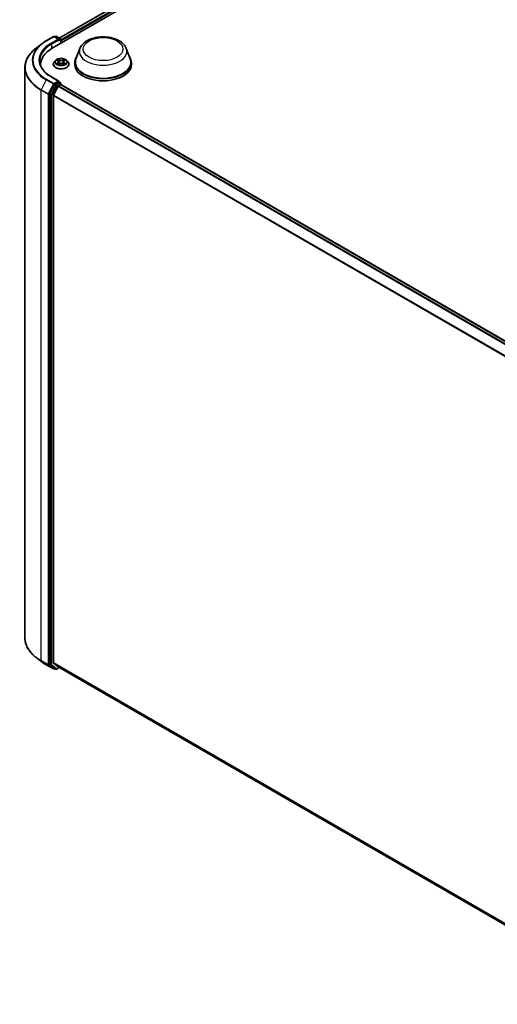
# Model space of a CAD drawing. Units: millimetres. Extents: x 7 to 8073, y 4 to 1690.
# Drawn here: x 63 to 79, y 89 to 123 of the extents above; entities that cross this region are included whole.
import ezdxf

# ---------------------------------------------------------------- set-up
doc = ezdxf.new("R2010")
doc.units = ezdxf.units.MM
doc.header["$LTSCALE"] = 0.5
doc.layers.add('Visible (ISO)', color=7, linetype='Continuous', lineweight=35)
doc.layers.add('Visible Narrow (ISO)', color=7, linetype='Continuous', lineweight=25)

msp = doc.modelspace()

# ---------------------------------------------------------------- linework, layer by layer
at = {"layer": 'Visible (ISO)'}
for p, q in [((64.05412, 121.66451), (77.55343, 129.45834)), ((64.29456, 122.00997), (77.1117, 129.40994)), ((63.85656, 121.9205), (64.0944, 122.05782)), ((64.28066, 121.96603), (64.12168, 122.05782)), ((64.16762, 122.06751), (64.13625, 122.04941)), ((64.19489, 122.06751), (64.33131, 121.98875)), ((64.34495, 121.83242), (64.34495, 121.96513)), ((64.35624, 121.83895), (64.35624, 121.91317)), ((63.70522, 121.81974), (63.5133, 121.67199)), ((64.98682, 121.6574), (64.8554, 121.30785)), ((66.55409, 121.6574), (66.68551, 121.30785)), ((64.16981, 121.25697), (64.12471, 121.20666)), ((64.21407, 121.26244), (64.25269, 121.23935)), ((64.27652, 121.20757), (64.28397, 121.13816)), ((64.43597, 121.20757), (64.42852, 121.13816)), ((64.4598, 121.23935), (64.49842, 121.26244)), ((64.54268, 121.25697), (64.58777, 121.20666)), ((64.81591, 121.19317), (64.81591, 121.11895)), ((66.725, 121.19317), (66.725, 121.11895)), ((63.13543, 101.78357), (63.13543, 121.01428)), ((63.6627, 121.09156), (63.6627, 121.11895)), ((64.09261, 121.12637), (64.09261, 121.12939)), ((64.25987, 121.12472), (64.30009, 121.14714)), ((64.4124, 121.14714), (64.45261, 121.12472)), ((64.61988, 121.12637), (64.61988, 121.12939)), ((64.28066, 120.55572), (64.02918, 120.70091)), ((64.27268, 120.52884), (64.13625, 120.45008)), ((64.28547, 120.53068), (64.33131, 120.50421)), ((64.12155, 120.43373), (63.96227, 120.12501)), ((64.25404, 120.38388), (64.10358, 120.08854)), ((64.26885, 120.40045), (64.33696, 120.43977)), ((64.34495, 120.48059), (64.34495, 120.44238)), ((64.35059, 120.44112), (84.2388, 108.95866)), ((63.95769, 120.10796), (63.95769, 100.8936)), ((64.09911, 100.9447), (64.09911, 120.07171)), ((63.70522, 100.9781), (63.5133, 101.12586)), ((64.10358, 100.93302), (64.25404, 100.81141)), ((63.85656, 100.87735), (64.0944, 100.74003)), ((63.96227, 100.88184), (64.12155, 100.75704)), ((64.13625, 100.74844), (64.12168, 100.74003)), ((64.16762, 100.73033), (64.12262, 100.75631)), ((64.19489, 100.73033), (64.29456, 100.78788)), ((64.25521, 100.8106), (83.96083, 89.43356))]:
    msp.add_line(p, q, dxfattribs=at)
for centre, start, end in [((64.10804, 122.0342), 60, 120), ((64.18125, 122.0439), 60, 120), ((64.31767, 121.96513), 0, 60), ((64.31767, 120.48059), 0, 60), ((64.10804, 100.76364), 240, 300), ((64.18125, 100.75395), 240, 300)]:
    msp.add_arc(centre, 0.02727, start, end, dxfattribs=at)
for centre, major_axis, start_param, end_param in [((64.25339, 121.95029), (0.03857, 0), 0, 1.57079633), ((64.27268, 121.93915), (-0.01364, -0.02362), 0.78539816, 2.35619449), ((64.33696, 121.92431), (0.01364, -0.02362), 0.78539816, 1.9291159), ((64.99907, 121.11895), (-1.33636, 0), 5.49778714, 6.32235723), ((65.77046, 121.19317), (0.95455, 0), 2.73234536, 6.6924326), ((65.77046, 121.19317), (0.93636, 0), 2.92783652, 6.49694144), ((64.99907, 120.97049), (-1.36364, 0), 6.08255579, 6.10609035), ((65.77046, 121.11895), (0.95455, 0), 3.14159265, 6.28318531), ((64.25339, 120.53997), (0.03857, 0), 0, 1.57079633), ((64.27268, 120.55111), (0.01364, -0.02362), 0.15954809, 0.78539816), ((64.13625, 120.42781), (0.01364, 0.02362), 0.78539816, 1.65258071), ((64.26885, 120.37818), (-0.01364, -0.02362), 3.92699082, 4.80304887), ((64.33696, 120.4175), (0.01364, 0.02362), 0, 0.78539816), ((63.97698, 120.11909), (0.01364, 0.02362), 1.65258071, 2.35619449), ((64.1184, 120.08284), (-0.01364, -0.02362), 4.80304887, 5.49778714), ((64.1184, 100.95583), (-0.01364, -0.02362), 5.49778714, 6.19252542), ((63.97698, 100.90474), (-0.01364, -0.02362), 5.49778714, 6.20140093), ((64.13625, 100.77993), (-0.01364, -0.02362), 6.20140093, 6.28318531), ((64.26885, 100.83422), (-0.01364, -0.02362), 6.19252542, 6.28318531)]:
    msp.add_ellipse(centre, major_axis=major_axis, ratio=0.57735027, start_param=start_param, end_param=end_param, dxfattribs=at)
for points, knots in [([(63.70522, 121.81974), (63.71449, 121.82688), (63.72393, 121.83394), (63.74314, 121.84789), (63.75292, 121.85478), (63.77279, 121.86839), (63.78289, 121.87511), (63.8034, 121.88839), (63.81382, 121.89494), (63.83496, 121.90785), (63.84568, 121.91422), (63.85656, 121.9205)], [2.999657337, 2.999657337, 2.999657337, 2.999657337, 3.0280444, 3.0280444, 3.056431464, 3.056431464, 3.084818527, 3.084818527, 3.11320559, 3.11320559, 3.141592654, 3.141592654, 3.141592654, 3.141592654]), ([(64.98682, 121.6574), (65.00614, 121.70877), (65.03614, 121.75562), (65.11761, 121.84625), (65.17213, 121.88798), (65.30089, 121.96082), (65.37672, 121.99052), (65.53811, 122.03296), (65.62366, 122.04569), (65.7959, 122.0537), (65.88254, 122.04915), (66.05005, 122.02308), (66.13086, 122.00154), (66.27989, 121.94161), (66.34805, 121.9031), (66.46142, 121.81014), (66.50765, 121.75597), (66.54422, 121.68175), (66.54946, 121.66969), (66.55409, 121.6574)], [2.56995062, 2.56995062, 2.56995062, 2.56995062, 2.83494232, 2.83494232, 3.15178455, 3.15178455, 3.49955313, 3.49955313, 3.84656809, 3.84656809, 4.19029723, 4.19029723, 4.53530053, 4.53530053, 4.88432433, 4.88432433, 5.2205942, 5.2205942, 5.28403101, 5.28403101, 5.28403101, 5.28403101]), ([(63.5133, 121.67199), (63.4651, 121.63488), (63.42094, 121.59591), (63.34146, 121.51479), (63.30614, 121.47264), (63.245, 121.38579), (63.21918, 121.34109), (63.17758, 121.24986), (63.16182, 121.20333), (63.14074, 121.10929), (63.13543, 121.06178), (63.13543, 121.01428)], [3.28352797, 3.28352797, 3.28352797, 3.28352797, 3.412220539, 3.412220539, 3.540913109, 3.540913109, 3.669605678, 3.669605678, 3.798298248, 3.798298248, 3.926990817, 3.926990817, 3.926990817, 3.926990817]), ([(64.02918, 120.70091), (63.97876, 120.73003), (63.93243, 120.76136), (63.8491, 120.82757), (63.81211, 120.86245), (63.7483, 120.93476), (63.72149, 120.97217), (63.67851, 121.04853), (63.66235, 121.08747), (63.64081, 121.16598), (63.63543, 121.20556), (63.63543, 121.24513)], [1.570796327, 1.570796327, 1.570796327, 1.570796327, 1.727875959, 1.727875959, 1.884955592, 1.884955592, 2.042035225, 2.042035225, 2.199114858, 2.199114858, 2.35619449, 2.35619449, 2.35619449, 2.35619449]), ([(64.12471, 121.20666), (64.12065, 121.20213), (64.11692, 121.19744), (64.1102, 121.18778), (64.1072, 121.18281), (64.102, 121.17261), (64.09979, 121.16739), (64.09623, 121.15675), (64.09488, 121.15134), (64.09306, 121.14042), (64.09261, 121.1349), (64.09261, 121.12939)], [3.449424205, 3.449424205, 3.449424205, 3.449424205, 3.544937527, 3.544937527, 3.64045085, 3.64045085, 3.735964172, 3.735964172, 3.831477495, 3.831477495, 3.926990817, 3.926990817, 3.926990817, 3.926990817]), ([(64.54268, 121.25697), (64.53152, 121.26941), (64.51736, 121.28033), (64.48393, 121.29913), (64.46446, 121.30686), (64.42266, 121.31816), (64.40036, 121.32173), (64.35514, 121.32447), (64.33224, 121.32367), (64.28794, 121.31777), (64.26654, 121.31267), (64.2272, 121.29849), (64.20929, 121.28938), (64.18495, 121.27195), (64.17679, 121.26476), (64.16981, 121.25697)], [1.26296478, 1.26296478, 1.26296478, 1.26296478, 1.5839777, 1.5839777, 1.9184063, 1.9184063, 2.25148375, 2.25148375, 2.58279719, 2.58279719, 2.9145331, 2.9145331, 3.24851107, 3.24851107, 3.4494242, 3.4494242, 3.4494242, 3.4494242]), ([(64.27652, 121.20757), (64.27625, 121.21004), (64.27568, 121.21249), (64.27398, 121.21727), (64.27284, 121.2196), (64.27006, 121.22408), (64.26841, 121.22624), (64.26465, 121.23035), (64.26254, 121.23231), (64.25791, 121.236), (64.25539, 121.23774), (64.25269, 121.23935)], [0.847301519, 0.847301519, 0.847301519, 0.847301519, 0.988509822, 0.988509822, 1.129718125, 1.129718125, 1.270926428, 1.270926428, 1.412134731, 1.412134731, 1.553343034, 1.553343034, 1.553343034, 1.553343034]), ([(64.4598, 121.23935), (64.4571, 121.23774), (64.45458, 121.236), (64.44995, 121.23231), (64.44784, 121.23035), (64.44408, 121.22624), (64.44243, 121.22408), (64.43964, 121.2196), (64.43851, 121.21727), (64.4368, 121.21249), (64.43623, 121.21004), (64.43597, 121.20757)], [3.159045946, 3.159045946, 3.159045946, 3.159045946, 3.300254249, 3.300254249, 3.441462552, 3.441462552, 3.582670855, 3.582670855, 3.723879158, 3.723879158, 3.865087461, 3.865087461, 3.865087461, 3.865087461]), ([(64.61988, 121.12939), (64.61988, 121.1349), (64.61942, 121.14042), (64.61761, 121.15134), (64.61625, 121.15675), (64.61269, 121.16739), (64.61049, 121.17261), (64.60528, 121.18281), (64.60229, 121.18778), (64.59556, 121.19744), (64.59184, 121.20213), (64.58777, 121.20666)], [0.785398163, 0.785398163, 0.785398163, 0.785398163, 0.880911486, 0.880911486, 0.976424808, 0.976424808, 1.071938131, 1.071938131, 1.167451453, 1.167451453, 1.262964775, 1.262964775, 1.262964775, 1.262964775]), ([(64.09261, 121.12637), (64.09261, 121.11011), (64.09689, 121.0939), (64.11351, 121.06284), (64.12615, 121.04805), (64.15875, 121.02124), (64.179, 121.00932), (64.22481, 120.98987), (64.25039, 120.98236), (64.30417, 120.97246), (64.33236, 120.97007), (64.38856, 120.9706), (64.41657, 120.97351), (64.46969, 120.98438), (64.49479, 120.99235), (64.5396, 121.01265), (64.5593, 121.02501), (64.59109, 121.05305), (64.60323, 121.06874), (64.61677, 121.09866), (64.61988, 121.11251), (64.61988, 121.12637)], [3.92699082, 3.92699082, 3.92699082, 3.92699082, 4.2267014, 4.2267014, 4.53911238, 4.53911238, 4.86360542, 4.86360542, 5.18933336, 5.18933336, 5.51408383, 5.51408383, 5.83843868, 5.83843868, 6.16327278, 6.16327278, 6.48907018, 6.48907018, 6.81298523, 6.81298523, 7.06858347, 7.06858347, 7.06858347, 7.06858347]), ([(64.23154, 121.14413), (64.23319, 121.14276), (64.23496, 121.14139), (64.23878, 121.13865), (64.24082, 121.13729), (64.24516, 121.13459), (64.24745, 121.13326), (64.25228, 121.13065), (64.25481, 121.12938), (64.25899, 121.12741), (64.26057, 121.1267), (64.26218, 121.12601)], [4.534901476, 4.534901476, 4.534901476, 4.534901476, 4.605051412, 4.605051412, 4.675201349, 4.675201349, 4.745351285, 4.745351285, 4.815501221, 4.815501221, 4.856375894, 4.856375894, 4.856375894, 4.856375894]), ([(64.4124, 121.14714), (64.40633, 121.15052), (64.39944, 121.15332), (64.3846, 121.15757), (64.37666, 121.15903), (64.3604, 121.16048), (64.35209, 121.16048), (64.33583, 121.15903), (64.32788, 121.15757), (64.31304, 121.15332), (64.30615, 121.15052), (64.30009, 121.14714)], [1.58824962, 1.58824962, 1.58824962, 1.58824962, 1.89542757, 1.89542757, 2.20260552, 2.20260552, 2.50978346, 2.50978346, 2.81696141, 2.81696141, 3.12413936, 3.12413936, 3.12413936, 3.12413936]), ([(64.4503, 121.12601), (64.45191, 121.1267), (64.45349, 121.12741), (64.45767, 121.12938), (64.46021, 121.13065), (64.46503, 121.13326), (64.46733, 121.13459), (64.47166, 121.13729), (64.4737, 121.13865), (64.47752, 121.14139), (64.4793, 121.14276), (64.48094, 121.14413)], [6.139198394, 6.139198394, 6.139198394, 6.139198394, 6.180073066, 6.180073066, 6.250223003, 6.250223003, 6.320372939, 6.320372939, 6.390522875, 6.390522875, 6.460672811, 6.460672811, 6.460672811, 6.460672811]), ([(64.27268, 120.52884), (64.27511, 120.53025), (64.27773, 120.53117), (64.28234, 120.53172), (64.2843, 120.53135), (64.28547, 120.53068)], [0.1851472285, 0.1851472285, 0.1851472285, 0.1851472285, 0.1965284229, 0.1965284229, 0.2079096173, 0.2079096173, 0.2079096173, 0.2079096173]), ([(63.5133, 101.12586), (63.4651, 101.16296), (63.42094, 101.20194), (63.34146, 101.28306), (63.30614, 101.32521), (63.245, 101.41206), (63.21918, 101.45676), (63.17758, 101.54799), (63.16182, 101.59452), (63.14074, 101.68856), (63.13543, 101.73607), (63.13543, 101.78357)], [1.712731643, 1.712731643, 1.712731643, 1.712731643, 1.841424213, 1.841424213, 1.970116782, 1.970116782, 2.098809351, 2.098809351, 2.227501921, 2.227501921, 2.35619449, 2.35619449, 2.35619449, 2.35619449]), ([(63.70522, 100.9781), (63.71449, 100.97097), (63.72393, 100.96391), (63.74314, 100.94996), (63.75292, 100.94307), (63.77279, 100.92946), (63.78289, 100.92273), (63.8034, 100.90946), (63.81382, 100.90291), (63.83496, 100.88999), (63.84568, 100.88362), (63.85656, 100.87735)], [4.570453664, 4.570453664, 4.570453664, 4.570453664, 4.598840727, 4.598840727, 4.627227791, 4.627227791, 4.655614854, 4.655614854, 4.684001917, 4.684001917, 4.71238898, 4.71238898, 4.71238898, 4.71238898])]:
    msp.add_open_spline(points, degree=3, knots=knots, dxfattribs=at)
at = {"layer": 'Visible Narrow (ISO)'}
for p, q in [((64.30255, 122.00535), (77.12534, 129.40859)), ((77.19344, 129.36927), (64.34495, 121.95119)), ((64.35624, 121.91317), (77.21273, 129.33587)), ((63.8702, 121.91915), (64.10804, 122.05647)), ((64.25339, 121.97256), (64.01555, 121.83524)), ((64.03483, 121.80183), (64.29196, 121.95029)), ((64.10804, 122.05647), (64.25339, 121.97256)), ((64.14424, 122.0448), (64.18125, 122.06616)), ((64.18125, 122.06616), (64.31767, 121.9874)), ((64.27268, 121.91689), (64.33696, 121.954)), ((64.31767, 121.9874), (64.28066, 121.96603)), ((64.33696, 121.954), (64.33696, 121.82781)), ((64.03483, 121.80183), (64.03483, 121.65315)), ((64.20112, 121.2686), (64.25035, 121.23916)), ((64.25035, 121.17687), (64.20112, 121.14744)), ((64.22266, 121.15316), (64.25361, 121.17167)), ((64.3023, 121.26915), (64.25132, 121.29758)), ((64.25361, 121.17167), (64.25681, 121.12844)), ((64.2671, 121.28175), (64.29915, 121.26388)), ((64.29915, 121.26388), (64.29457, 121.19951)), ((64.46117, 121.29758), (64.41018, 121.26915)), ((64.41333, 121.26388), (64.44538, 121.28175)), ((64.41333, 121.26388), (64.41792, 121.19951)), ((64.45887, 121.17167), (64.45568, 121.12844)), ((64.45887, 121.17167), (64.48983, 121.15316)), ((64.46213, 121.23916), (64.51137, 121.2686)), ((64.51137, 121.14744), (64.46213, 121.17687)), ((64.25132, 121.11846), (64.3023, 121.14688)), ((64.41018, 121.14688), (64.46117, 121.11846)), ((63.85549, 120.59929), (63.68586, 120.2705)), ((63.85549, 120.59929), (64.09334, 120.46197)), ((64.10804, 120.47833), (63.8702, 120.61565)), ((64.01555, 120.69956), (64.25339, 120.56224)), ((64.25339, 120.56224), (64.10804, 120.47833)), ((64.31767, 120.50286), (64.18125, 120.4241)), ((64.27268, 120.52884), (64.31767, 120.50286)), ((63.68128, 120.25345), (63.91912, 120.11613)), ((63.68128, 101.02275), (63.68128, 120.25345)), ((63.9237, 120.13318), (63.68586, 120.2705)), ((64.09334, 120.46197), (63.9237, 120.13318)), ((64.16655, 120.40775), (64.00727, 120.09903)), ((64.04126, 120.08198), (64.20054, 120.3907)), ((64.12155, 120.43373), (64.12733, 120.44492)), ((64.12155, 120.43373), (64.16655, 120.40775)), ((64.12733, 120.44492), (64.13625, 120.45008)), ((64.18125, 120.4241), (64.13625, 120.45008)), ((64.20054, 120.3907), (64.33696, 120.46946)), ((64.25404, 120.38388), (84.14095, 108.90217)), ((84.16271, 108.91473), (64.26885, 120.40045)), ((64.33696, 120.46946), (64.33696, 120.43977)), ((64.33696, 120.43977), (84.23081, 108.95405)), ((63.91912, 120.11613), (63.91912, 100.88543)), ((63.95769, 120.11613), (63.96227, 120.12501)), ((63.95769, 120.10796), (63.95769, 120.11613)), ((63.95769, 120.10796), (64.00269, 120.08198)), ((64.00727, 120.09903), (63.96227, 120.12501)), ((64.00269, 120.08198), (64.00269, 100.86762)), ((64.04126, 100.86762), (64.04126, 120.08198)), ((64.09911, 120.07171), (83.97365, 108.59714)), ((83.98137, 108.6121), (64.10358, 120.08854)), ((63.91912, 100.88543), (63.68128, 101.02275)), ((63.68586, 101.01098), (63.9237, 100.87366)), ((63.85549, 100.87807), (63.68586, 101.01098)), ((83.96083, 89.47753), (64.09911, 100.9447)), ((64.10358, 100.93302), (83.96083, 89.46844)), ((64.09334, 100.74075), (63.85549, 100.87807)), ((63.9237, 100.87366), (64.09334, 100.74075)), ((63.95769, 100.88543), (63.95769, 100.8936)), ((64.00269, 100.86762), (63.95769, 100.8936)), ((63.96227, 100.88184), (63.95769, 100.88543)), ((63.96227, 100.88184), (64.00727, 100.85586)), ((64.00727, 100.85586), (64.16655, 100.73106)), ((64.20054, 100.74282), (64.04126, 100.86762)), ((64.12733, 100.75251), (64.12155, 100.75704)), ((64.16655, 100.73106), (64.12155, 100.75704)), ((64.12827, 100.75305), (64.12733, 100.75251)), ((64.28658, 100.79249), (64.20054, 100.74282)), ((83.96083, 89.43369), (64.25404, 100.81141))]:
    msp.add_line(p, q, dxfattribs=at)
for centre, major_axis, ratio, start_param, end_param in [((64.99907, 121.2674), (-1.59646, 0), 0.57735027, 5.49778714, 7.06858347), ((64.99907, 121.2674), (-1.39091, 0), 0.57735027, 5.49778714, 7.06858347), ((63.8702, 121.89688), (-0.01364, 0.02362), 0.57735027, 5.49778714, 6.28318531), ((64.01555, 121.81297), (-0.01364, 0.02362), 0.57735027, 3.92699082, 5.49778714), ((64.10804, 122.0342), (-0.01364, 0.02362), 0.57735027, 5.49778714, 6.28318531), ((64.10804, 122.0342), (0.01364, 0.02362), 0.57735027, 0, 0.78539816), ((64.18125, 122.0439), (-0.01364, 0.02362), 0.57735027, 5.49778714, 6.28318531), ((64.18125, 122.0439), (0.01364, 0.02362), 0.57735027, 0, 0.78539816), ((64.31767, 121.96513), (0.01364, 0.02362), 0.57735027, 0, 0.78539816), ((64.31767, 121.96513), (-0.01364, 0.02362), 0.57735027, 3.92699082, 5.49778714), ((64.31767, 121.96513), (0.02727, 0), 0.57735027, 5.49778714, 6.28318531), ((64.99907, 121.02868), (-1.85716, 0), 0.57735027, 5.63972246, 7.06858347), ((64.99907, 121.25954), (-1.61726, 0), 0.57735027, 5.63972246, 7.06858347), ((64.99907, 121.24513), (-1.36364, 0), 0.57735027, 5.49778714, 6.28318531), ((65.77046, 121.55919), (0.80188, 0), 0.57735027, 2.92783652, 6.49694144), ((64.35624, 121.13748), (-0.2607, 0), 0.57735027, 5.8056187, 9.90234457), ((64.35624, 121.20126), (-0.20992, 0), 0.57735027, 5.8056187, 9.90234457), ((64.35624, 121.20802), (-0.18728, 0), 0.57735027, 5.30710262, 5.68847167), ((64.35624, 121.1874), (0.14656, 0), 0.57735027, 2.17629431, 2.42062218), ((64.25035, 121.23545), (0.00233, 0.0039), 0.58733849, 0, 0.79427846), ((64.19449, 121.20802), (0.07765, 0), 0.57735027, 5.51524044, 7.05113018), ((64.25035, 121.17316), (0.00233, -0.0039), 0.58733849, 0.86378433, 2.3473142), ((64.19449, 121.20463), (0.08218, 0), 0.57735027, 5.51524044, 6.34508866), ((64.26396, 121.2802), (-0.00371, -0.00262), 0.18497367, 1.04331702, 2.43849919), ((64.27514, 121.25669), (-0.00438, -0.00121), 0.22291783, 3.85158054, 5.20700366), ((64.29142, 121.19795), (-0.00438, -0.00121), 0.22288452, 3.85157383, 5.20261978), ((64.3023, 121.26544), (-0.00221, -0.00397), 0.56718618, 3.91841516, 5.40194502), ((64.35624, 121.29802), (0.08218, 0), 0.57735027, 3.94444411, 5.48033385), ((64.35624, 121.3014), (-0.07765, 0), 0.57735027, 0.80285146, 2.3387412), ((64.41018, 121.26544), (0.00221, -0.00397), 0.56718618, 0.88124028, 2.36477015), ((64.42106, 121.19795), (-0.00438, 0.00121), 0.22288452, 4.22215818, 5.57320413), ((64.51799, 121.20802), (-0.07765, 0), 0.57735027, 5.51524044, 7.05113018), ((64.43734, 121.25669), (-0.00438, 0.00121), 0.22291783, 4.2177743, 5.57319742), ((64.51799, 121.20463), (-0.08218, 0), 0.57735027, 6.22128195, 7.05113018), ((64.35624, 121.1874), (0.14656, 0), 0.57735027, 0.72097047, 0.96529834), ((64.44853, 121.2802), (-0.00371, 0.00262), 0.18497367, 0.70309346, 2.09827563), ((64.46213, 121.17316), (-0.00233, -0.0039), 0.58733849, 3.93587111, 5.41940097), ((64.46213, 121.23545), (-0.00233, 0.0039), 0.58733849, 5.48890685, 6.28318531), ((64.35624, 121.20802), (-0.18728, 0), 0.57735027, 3.7363063, 4.11767534), ((64.99907, 121.01428), (-1.86364, 0), 0.57735027, 0, 0.78539816), ((64.35624, 121.12939), (-0.26364, 0), 0.57735027, 0, 3.14159265), ((64.35624, 121.12637), (0.26364, 0), 0.57735027, 3.14159265, 6.28318531), ((64.35624, 121.20802), (0.18728, 0), 0.57735027, 3.7363063, 4.11767534), ((64.22592, 121.15167), (-0.00087, -0.00446), 0.77975364, 4.52690487, 5.92208704), ((64.23908, 121.14223), (-0.00386, -0.0024), 0.72973605, 5.16344533, 5.77548257), ((64.3023, 121.14317), (-0.00221, 0.00397), 0.56718618, 5.5063628, 6.28318531), ((64.35624, 121.11463), (0.07765, 0), 0.57735027, 0.80285146, 2.3387412), ((64.41018, 121.14317), (0.00221, 0.00397), 0.56718618, 0, 0.7768225), ((64.35624, 121.20802), (0.18728, 0), 0.57735027, 5.30710262, 5.68847167), ((64.4734, 121.14223), (-0.00386, 0.0024), 0.72973605, 3.64929539, 4.26133263), ((64.48657, 121.15167), (0.00087, -0.00446), 0.77975364, 0.36109827, 1.75628044), ((63.8702, 120.59338), (-0.01364, -0.02362), 0.57735027, 3.92699082, 4.79417336), ((64.01555, 120.67729), (0.01364, 0.02362), 0.57735027, 0, 0.78539816), ((64.31767, 120.48059), (0.01364, 0.02362), 0.57735027, 0, 0.78539816), ((64.31767, 120.48059), (0.01364, -0.02362), 0.57735027, 0.78539816, 2.35619449), ((63.70056, 120.26458), (0.01364, 0.02362), 0.57735027, 1.65258071, 2.35619449), ((64.10804, 120.45606), (-0.01364, -0.02362), 0.57735027, 3.92699082, 4.79417336), ((64.10804, 120.45606), (-0.02424, 0.0125), 0.06670225, 0.95373744, 2.52453377), ((64.10804, 120.45606), (0.01364, -0.02362), 0.57735027, 0.78539816, 2.35619449), ((64.18125, 120.40183), (-0.01364, -0.02362), 0.57735027, 3.92699082, 4.79417336), ((64.18125, 120.40183), (-0.02424, 0.0125), 0.06670225, 0.95373744, 2.52453377), ((64.18125, 120.40183), (0.01364, -0.02362), 0.57735027, 0.78539816, 2.35619449), ((64.31767, 120.48059), (0.02727, 0), 0.57735027, 5.49778714, 6.28318531), ((63.93841, 120.12726), (-0.01364, -0.02362), 0.57735027, 4.79417336, 5.49778714), ((63.93841, 120.12726), (-0.02727, 0), 0.57735027, 0.78539816, 2.35619449), ((63.93841, 120.12726), (0.02424, -0.0125), 0.06670225, 4.09533009, 5.66612642), ((64.02197, 120.09311), (-0.01364, -0.02362), 0.57735027, 4.79417336, 5.49778714), ((64.02197, 120.09311), (-0.02727, 0), 0.57735027, 0.78539816, 2.35619449), ((64.02197, 120.09311), (0.02424, -0.0125), 0.06670225, 4.09533009, 5.66612642), ((64.99907, 101.78357), (-1.86364, 0), 0.57735027, 0, 0.78539816), ((64.99907, 101.76917), (1.85716, 0), 0.57735027, 3.7850555, 3.92699082), ((63.70056, 101.03388), (-0.01364, -0.02362), 0.57735027, 5.49778714, 6.20140093), ((64.99907, 101.53831), (-1.61726, 0), 0.57735027, 0.64346285, 0.78539816), ((63.8702, 100.90096), (-0.01364, -0.02362), 0.57735027, 6.20140093, 6.28318531), ((63.93841, 100.89656), (0.02727, 0), 0.57735027, 3.92699082, 5.49778714), ((63.93841, 100.89656), (-0.01364, -0.02362), 0.57735027, 5.49778714, 6.20140093), ((63.93841, 100.89656), (-0.01682, -0.02147), 0.81376746, 0.11502174, 1.68581807), ((64.02197, 100.87876), (0.02727, 0), 0.57735027, 3.92699082, 5.49778714), ((64.02197, 100.87876), (-0.01364, -0.02362), 0.57735027, 5.49778714, 6.20140093), ((64.02197, 100.87876), (-0.01682, -0.02147), 0.81376746, 0.11502174, 1.68581807), ((64.10804, 100.76364), (-0.01682, -0.02147), 0.81376746, 0.11502174, 1.68581807), ((64.10804, 100.76364), (-0.01364, -0.02362), 0.57735027, 6.20140093, 6.28318531), ((64.10804, 100.76364), (0.01364, -0.02362), 0.57735027, 0, 0.78539816), ((64.18125, 100.75395), (-0.01682, -0.02147), 0.81376746, 0.11502174, 1.68581807), ((64.18125, 100.75395), (-0.01364, -0.02362), 0.57735027, 6.20140093, 6.28318531), ((64.18125, 100.75395), (0.01364, -0.02362), 0.57735027, 0, 0.78539816)]:
    msp.add_ellipse(centre, major_axis=major_axis, ratio=ratio, start_param=start_param, end_param=end_param, dxfattribs=at)
for centre, major_axis in [((65.77046, 121.63853), (-0.67127, 0)), ((64.35624, 121.20802), (0.19468, 0))]:
    msp.add_ellipse(centre, major_axis=major_axis, ratio=0.57735027, dxfattribs=at)
for points, knots in [([(64.22287, 121.25718), (64.22214, 121.258), (64.22135, 121.25878), (64.21857, 121.26124), (64.2164, 121.26269), (64.2121, 121.26502), (64.21, 121.26594), (64.20563, 121.26749), (64.20337, 121.26812), (64.20112, 121.2686)], [0.0019082576, 0.0019082576, 0.0019082576, 0.0019082576, 0.0059340385, 0.0059340385, 0.0154285, 0.0154285, 0.0237449879, 0.0237449879, 0.0323943032, 0.0323943032, 0.0323943032, 0.0323943032]), ([(64.20112, 121.2686), (64.20317, 121.26783), (64.20523, 121.26697), (64.20923, 121.26511), (64.21117, 121.26411), (64.21339, 121.26284), (64.21373, 121.26264), (64.21407, 121.26244)], [-0.0323943032, -0.0323943032, -0.0323943032, -0.0323943032, -0.0237449879, -0.0237449879, -0.0154285, -0.0154285, -0.013913302, -0.013913302, -0.013913302, -0.013913302]), ([(64.2671, 121.28175), (64.26562, 121.2832), (64.26417, 121.28469), (64.26052, 121.2885), (64.25838, 121.29077), (64.25459, 121.29456), (64.25294, 121.29614), (64.25132, 121.29758)], [-0.0320559737, -0.0320559737, -0.0320559737, -0.0320559737, -0.0236501899, -0.0236501899, -0.0102009359, -0.0102009359, 0.0003383294, 0.0003383294, 0.0003383294, 0.0003383294]), ([(64.25132, 121.29758), (64.25232, 121.296), (64.25334, 121.29418), (64.25578, 121.28965), (64.25722, 121.28685), (64.26, 121.28204), (64.26117, 121.28013), (64.26251, 121.27828)], [-0.0003383294, -0.0003383294, -0.0003383294, -0.0003383294, 0.0102009359, 0.0102009359, 0.0236501899, 0.0236501899, 0.0320559737, 0.0320559737, 0.0320559737, 0.0320559737]), ([(64.26251, 121.27828), (64.2648, 121.27512), (64.26685, 121.27169), (64.27034, 121.26451), (64.27177, 121.26075), (64.27282, 121.25698)], [-0.0289828459, -0.0289828459, -0.0289828459, -0.0289828459, -0.0145850634, -0.0145850634, 0, 0, 0, 0]), ([(64.27829, 121.25825), (64.27714, 121.2624), (64.27558, 121.26655), (64.27179, 121.27447), (64.26958, 121.27825), (64.2671, 121.28175)], [0, 0, 0, 0, 0.0145850634, 0.0145850634, 0.0289828459, 0.0289828459, 0.0289828459, 0.0289828459]), ([(64.27282, 121.25698), (64.27554, 121.24719), (64.27826, 121.2374), (64.28369, 121.21782), (64.2864, 121.20803), (64.28912, 121.19824)], [-0.0687798542, -0.0687798542, -0.0687798542, -0.0687798542, -0.0343899271, -0.0343899271, 0, 0, 0, 0]), ([(64.29457, 121.19951), (64.29185, 121.2093), (64.28914, 121.21909), (64.28371, 121.23867), (64.281, 121.24846), (64.27829, 121.25825)], [0, 0, 0, 0, 0.0343899271, 0.0343899271, 0.0687798542, 0.0687798542, 0.0687798542, 0.0687798542]), ([(64.28912, 121.19824), (64.293, 121.18426), (64.29746, 121.17052), (64.30352, 121.15469), (64.30447, 121.15228), (64.30544, 121.14988)], [-0.0982412545, -0.0982412545, -0.0982412545, -0.0982412545, -0.0491206273, -0.0491206273, -0.0402334775, -0.0402334775, -0.0402334775, -0.0402334775]), ([(64.30976, 121.15176), (64.30889, 121.15406), (64.30804, 121.15637), (64.3024, 121.17202), (64.29822, 121.18565), (64.29457, 121.19951)], [0.0405862574, 0.0405862574, 0.0405862574, 0.0405862574, 0.0491206273, 0.0491206273, 0.0982412545, 0.0982412545, 0.0982412545, 0.0982412545]), ([(64.41792, 121.19951), (64.41427, 121.18565), (64.41008, 121.17202), (64.40445, 121.15637), (64.4036, 121.15406), (64.40272, 121.15176)], [0, 0, 0, 0, 0.0491206273, 0.0491206273, 0.0576549971, 0.0576549971, 0.0576549971, 0.0576549971]), ([(64.40704, 121.14988), (64.40802, 121.15228), (64.40897, 121.15469), (64.41503, 121.17052), (64.41948, 121.18426), (64.42336, 121.19824)], [-0.058007777, -0.058007777, -0.058007777, -0.058007777, -0.0491206273, -0.0491206273, 0, 0, 0, 0]), ([(64.4342, 121.25825), (64.43148, 121.24846), (64.42877, 121.23867), (64.42334, 121.21909), (64.42063, 121.2093), (64.41792, 121.19951)], [0, 0, 0, 0, 0.0343899271, 0.0343899271, 0.0687798542, 0.0687798542, 0.0687798542, 0.0687798542]), ([(64.42336, 121.19824), (64.42608, 121.20803), (64.4288, 121.21782), (64.43423, 121.2374), (64.43695, 121.24719), (64.43966, 121.25698)], [-0.0687798542, -0.0687798542, -0.0687798542, -0.0687798542, -0.0343899271, -0.0343899271, 0, 0, 0, 0]), ([(64.44538, 121.28175), (64.44289, 121.27823), (64.44066, 121.27442), (64.43689, 121.26649), (64.43534, 121.26237), (64.4342, 121.25825)], [0, 0, 0, 0, 0.014491423, 0.014491423, 0.0289828459, 0.0289828459, 0.0289828459, 0.0289828459]), ([(64.43966, 121.25698), (64.4407, 121.26072), (64.44212, 121.26446), (64.44561, 121.27165), (64.44767, 121.2751), (64.44998, 121.27828)], [-0.0289828459, -0.0289828459, -0.0289828459, -0.0289828459, -0.014491423, -0.014491423, 0, 0, 0, 0]), ([(64.46117, 121.29758), (64.45983, 121.2964), (64.45849, 121.29512), (64.45582, 121.29249), (64.4545, 121.29114), (64.45163, 121.28817), (64.45008, 121.28653), (64.44746, 121.28382), (64.44643, 121.28278), (64.44538, 121.28175)], [-0.0323943032, -0.0323943032, -0.0323943032, -0.0323943032, -0.0237449879, -0.0237449879, -0.0154285, -0.0154285, -0.0059340385, -0.0059340385, 0, 0, 0, 0]), ([(64.44998, 121.27828), (64.45092, 121.27959), (64.45178, 121.28092), (64.45387, 121.28436), (64.45499, 121.28642), (64.45695, 121.29009), (64.45781, 121.29173), (64.45951, 121.29483), (64.46034, 121.29628), (64.46117, 121.29758)], [0, 0, 0, 0, 0.0059340385, 0.0059340385, 0.0154285, 0.0154285, 0.0237449879, 0.0237449879, 0.0323943032, 0.0323943032, 0.0323943032, 0.0323943032]), ([(64.51137, 121.2686), (64.50863, 121.26802), (64.50586, 121.26721), (64.49974, 121.2648), (64.49646, 121.26306), (64.49212, 121.25972), (64.49079, 121.25851), (64.48961, 121.25718)], [-0.0003383294, -0.0003383294, -0.0003383294, -0.0003383294, 0.0102009359, 0.0102009359, 0.0236501899, 0.0236501899, 0.0301477161, 0.0301477161, 0.0301477161, 0.0301477161]), ([(64.49842, 121.26244), (64.50019, 121.2635), (64.50202, 121.26448), (64.50635, 121.26659), (64.50887, 121.26766), (64.51137, 121.2686)], [-0.0181426717, -0.0181426717, -0.0181426717, -0.0181426717, -0.0102009359, -0.0102009359, 0.0003383294, 0.0003383294, 0.0003383294, 0.0003383294]), ([(64.22266, 121.15316), (64.22114, 121.15288), (64.21944, 121.15256), (64.21481, 121.15158), (64.21176, 121.15085), (64.20613, 121.14921), (64.20361, 121.14838), (64.20112, 121.14744)], [-0.0320559737, -0.0320559737, -0.0320559737, -0.0320559737, -0.0236501899, -0.0236501899, -0.0102009359, -0.0102009359, 0.0003383294, 0.0003383294, 0.0003383294, 0.0003383294]), ([(64.20112, 121.14744), (64.20386, 121.14802), (64.20662, 121.14839), (64.21274, 121.1488), (64.21602, 121.14872), (64.22078, 121.14826), (64.22246, 121.14801), (64.22387, 121.14774)], [-0.0003383294, -0.0003383294, -0.0003383294, -0.0003383294, 0.0102009359, 0.0102009359, 0.0236501899, 0.0236501899, 0.0320559737, 0.0320559737, 0.0320559737, 0.0320559737]), ([(64.23583, 121.14372), (64.23423, 121.14629), (64.23228, 121.14841), (64.22783, 121.15157), (64.22534, 121.15264), (64.22266, 121.15316)], [0, 0, 0, 0, 0.0145850634, 0.0145850634, 0.0289828459, 0.0289828459, 0.0289828459, 0.0289828459]), ([(64.22387, 121.14774), (64.22628, 121.14729), (64.22852, 121.14634), (64.23086, 121.14467), (64.23121, 121.14441), (64.23154, 121.14413)], [-0.0289828459, -0.0289828459, -0.0289828459, -0.0289828459, -0.0145850634, -0.0145850634, -0.0120420166, -0.0120420166, -0.0120420166, -0.0120420166]), ([(64.26138, 121.12556), (64.26087, 121.12559), (64.26037, 121.12558), (64.25862, 121.12538), (64.2575, 121.12494), (64.25553, 121.12365), (64.25467, 121.12286), (64.25297, 121.12092), (64.25214, 121.11975), (64.25132, 121.11846)], [0.0024401637, 0.0024401637, 0.0024401637, 0.0024401637, 0.0059340385, 0.0059340385, 0.0154285, 0.0154285, 0.0237449879, 0.0237449879, 0.0323943032, 0.0323943032, 0.0323943032, 0.0323943032]), ([(64.25132, 121.11846), (64.25265, 121.11964), (64.254, 121.12075), (64.25667, 121.12274), (64.25799, 121.12363), (64.25951, 121.12451), (64.25969, 121.12462), (64.25987, 121.12472)], [-0.0323943032, -0.0323943032, -0.0323943032, -0.0323943032, -0.0237449879, -0.0237449879, -0.0154285, -0.0154285, -0.0142996638, -0.0142996638, -0.0142996638, -0.0142996638]), ([(64.46117, 121.11846), (64.46016, 121.12004), (64.45915, 121.12142), (64.45671, 121.12395), (64.45527, 121.12493), (64.4528, 121.12554), (64.45199, 121.12562), (64.4511, 121.12556)], [-0.0003383294, -0.0003383294, -0.0003383294, -0.0003383294, 0.0102009359, 0.0102009359, 0.0236501899, 0.0236501899, 0.02961581, 0.02961581, 0.02961581, 0.02961581]), ([(64.45262, 121.12472), (64.45384, 121.12404), (64.45504, 121.12327), (64.4579, 121.12123), (64.45954, 121.1199), (64.46117, 121.11846)], [-0.0177563099, -0.0177563099, -0.0177563099, -0.0177563099, -0.0102009359, -0.0102009359, 0.0003383294, 0.0003383294, 0.0003383294, 0.0003383294]), ([(64.48983, 121.15316), (64.48713, 121.15264), (64.48462, 121.15156), (64.48018, 121.14838), (64.47824, 121.14627), (64.47666, 121.14372)], [0, 0, 0, 0, 0.014491423, 0.014491423, 0.0289828459, 0.0289828459, 0.0289828459, 0.0289828459]), ([(64.48094, 121.14413), (64.48127, 121.1444), (64.4816, 121.14465), (64.48394, 121.14633), (64.48619, 121.14728), (64.48862, 121.14774)], [-0.0169408293, -0.0169408293, -0.0169408293, -0.0169408293, -0.014491423, -0.014491423, 0, 0, 0, 0]), ([(64.48862, 121.14774), (64.48961, 121.14793), (64.49074, 121.14811), (64.49392, 121.14851), (64.49609, 121.14867), (64.50038, 121.14872), (64.50249, 121.14865), (64.50685, 121.14825), (64.50912, 121.14792), (64.51137, 121.14744)], [0, 0, 0, 0, 0.0059340385, 0.0059340385, 0.0154285, 0.0154285, 0.0237449879, 0.0237449879, 0.0323943032, 0.0323943032, 0.0323943032, 0.0323943032]), ([(64.51137, 121.14744), (64.50932, 121.14821), (64.50725, 121.14891), (64.50325, 121.15013), (64.50131, 121.15066), (64.49729, 121.15166), (64.49522, 121.15211), (64.49206, 121.15274), (64.4909, 121.15296), (64.48983, 121.15316)], [-0.0323943032, -0.0323943032, -0.0323943032, -0.0323943032, -0.0237449879, -0.0237449879, -0.0154285, -0.0154285, -0.0059340385, -0.0059340385, 0, 0, 0, 0])]:
    msp.add_open_spline(points, degree=3, knots=knots, dxfattribs=at)
for points in [[(64.23907, 121.13849), (64.23799, 121.14023), (64.23691, 121.14198), (64.23583, 121.14372)], [(64.47666, 121.14372), (64.47558, 121.14198), (64.47449, 121.14023), (64.47341, 121.13849)]]:
    msp.add_open_spline(points, degree=3, dxfattribs=at)

doc.saveas('drawing.dxf')
